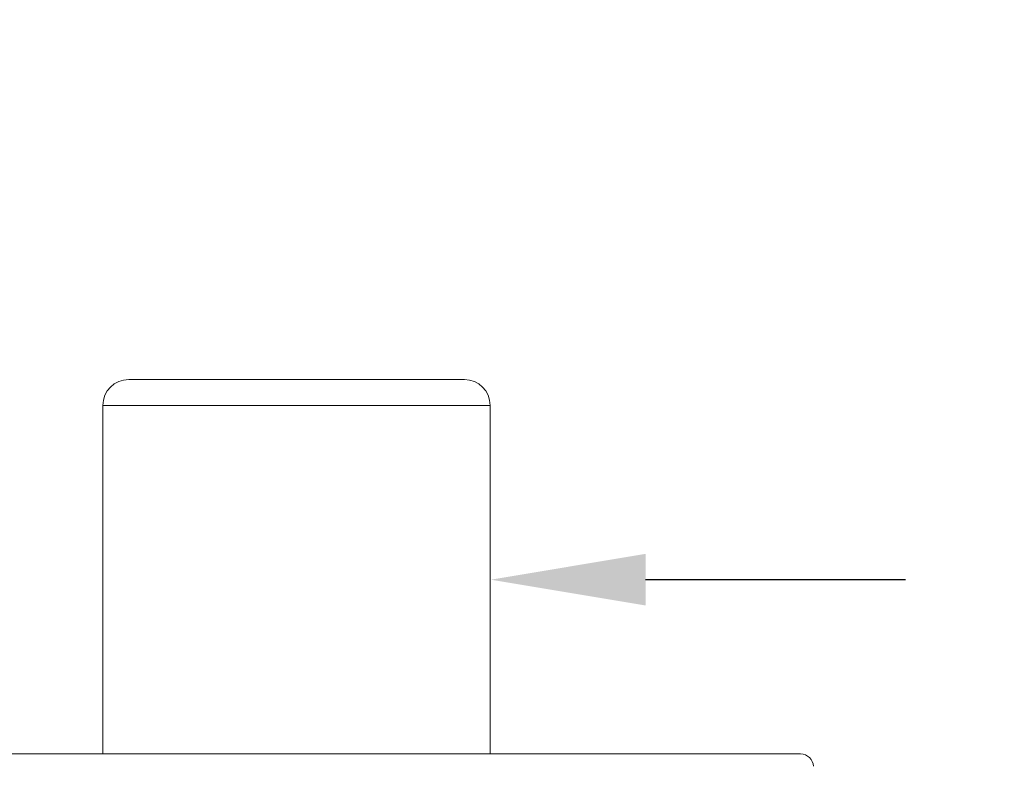
# Model space of a CAD drawing. Extents: x -65 to 68, y -10 to 59.
# Drawn here: x 47 to 52, y 25 to 29 of the extents above; entities that cross this region are included whole.
import ezdxf

# ---------------------------------------------------------------- set-up
doc = ezdxf.new("R2010")
doc.units = 0
doc.header["$MEASUREMENT"] = 0
doc.layers.get('0').update_dxf_attribs({"linetype": 'CONTINUOUS', "lineweight": 15})
doc.layers.get('DEFPOINTS').update_dxf_attribs({"linetype": 'CONTINUOUS'})
doc.layers.add('Text', color=7, linetype='CONTINUOUS', lineweight=15)
doc.styles.add('ROMAND', font='romand.shx', dxfattribs={"oblique": 15})
doc.dimstyles.new('ROMAND', dxfattribs={"dimscale": 6, "dimtxt": 0.125, "dimasz": 0.125, "dimexe": 0.0625, "dimexo": 0.0625, "dimgap": 0.0625, "dimtad": 0, "dimtih": 1, "dimtoh": 1, "dimdec": 3, "dimzin": 0, "dimdsep": 46, "dimlunit": 4, "dimtxsty": 'ROMAND', "dimcen": 0, "dimadec": 0, "dimazin": 0, "dimtfac": 1, "dimtdec": 3, "dimtofl": 0, "dimtmove": 0, "dimatfit": 3, "dimfxl": 0, "dimtolj": 1, "dimtzin": 0, "dimarcsym": 0})

# ---------------------------------------------------------------- blocks, each defined once
blk = doc.blocks.new('*D17')
at = {"layer": 'DEFPOINTS', "color": 0}
for p in [(47.645, 24.4117), (47.895, 24.4117)]:
    blk.add_point(p, dxfattribs=at)
at = {"layer": 'Text', "color": 0, "lineweight": -2}
blk.add_line((44.3512, 24.4117), (46.895, 24.4117), dxfattribs=at)
at = {"layer": 'Text', "color": 0}
blk.add_solid([(46.895, 24.5367), (46.895, 24.2867), (47.645, 24.4117)], dxfattribs=at)
at = {"layer": 'Text', "color": 0, "insert": (36.7293, 24.4117), "char_height": 0.75, "attachment_point": 5, "style": 'ROMAND'}
blk.add_mtext('\\A1;CAST ALUMINUM\\PBALLAST HOUSING w/\\PHEAT DISSIPATION PORTS\\P(2 @ 180%%d)', dxfattribs=at)
blk = doc.blocks.new('*D18')
at = {"layer": 'DEFPOINTS', "color": 0}
for p in [(48.8342, 26.2554), (49.0842, 26.2554)]:
    blk.add_point(p, dxfattribs=at)
at = {"layer": 'Text', "color": 0, "lineweight": -2}
blk.add_line((51.0929, 26.2554), (49.8342, 26.2554), dxfattribs=at)
at = {"layer": 'Text', "color": 0}
blk.add_solid([(49.8342, 26.3804), (49.8342, 26.1304), (49.0842, 26.2554)], dxfattribs=at)
at = {"layer": 'Text', "color": 0, "insert": (60.5301, 26.2554), "char_height": 0.75, "attachment_point": 5, "style": 'ROMAND'}
blk.add_mtext('\\A1;MOGUL OR MEDIUM 4KV\\PBASED LAMP SOCKET MOUNTED\\PTO BALLAST CANISTER', dxfattribs=at)
blk = doc.blocks.new('*D14')
at = {"layer": 'DEFPOINTS', "color": 0}
for p in [(49.7779, 20.289), (51.2955, 20.2887)]:
    blk.add_point(p, dxfattribs=at)
at = {"layer": 'Text', "color": 0, "lineweight": -2}
blk.add_line((52.7955, 20.2884), (52.0455, 20.2885), dxfattribs=at)
at = {"layer": 'Text', "color": 0}
blk.add_solid([(52.0455, 20.4135), (52.0455, 20.1635), (51.2955, 20.2887)], dxfattribs=at)
at = {"layer": 'Text', "color": 0, "insert": (60.5717, 20.2884), "char_height": 0.75, "attachment_point": 5, "style": 'ROMAND'}
blk.add_mtext('\\A1;#10-24x \\A1;{\\H0.7x;\\S3/4;}" S.S.\\PHEX WASHER HEAD\\PTHREAD-CUTTING SCREWS\\P(3 @ 120%%D)', dxfattribs=at)

msp = doc.modelspace()

# ---------------------------------------------------------------- linework, layer by layer
for p, q in [((48.9565, 27.2242), (47.3315, 27.2242)), ((47.2065, 25.4117), (47.2065, 27.0992)), ((49.0815, 27.0992), (47.2065, 27.0992)), ((49.0815, 25.4117), (49.0815, 27.0992)), ((50.5842, 25.4117), (45.7037, 25.4117))]:
    msp.add_line(p, q)
for centre, radius, start, end in [((47.3315, 27.0992), 0.125, 90, 180), ((48.9565, 27.0992), 0.125, 0, 90), ((50.5842, 25.3492), 0.0625, 2.5448, 90)]:
    msp.add_arc(centre, radius, start, end)

# ---------------------------------------------------------------- dimensions: what is measured, and where the dimension line sits
at = {"layer": 'Text'}
for p1, p2, text, picture, middle in [((48.8342, 26.2554), (49.0842, 26.2554), 'MOGUL OR MEDIUM 4KV\\PBASED LAMP SOCKET MOUNTED\\PTO BALLAST CANISTER', '*D18', (60.5301, 26.2554)), ((47.895, 24.4117), (47.645, 24.4117), 'CAST ALUMINUM\\PBALLAST HOUSING w/\\PHEAT DISSIPATION PORTS\\P(2 @ 180%%d)', '*D17', (36.7293, 24.4117))]:
    dim = msp.add_diameter_dim_2p(p1=p1, p2=p2, text=text, dimstyle='ROMAND', dxfattribs=at)
    dim.commit()
    dim.dimension.update_dxf_attribs({"geometry": picture, "text_midpoint": middle, "dimtype": 163})
dim = msp.add_diameter_dim_2p(p1=(49.7779, 20.289), p2=(51.2955, 20.2887), text='#10-24x \\A1;{\\H0.7x;\\S3/4;}" S.S.\\PHEX WASHER HEAD\\PTHREAD-CUTTING SCREWS\\P(3 @ 120%%D)', dimstyle='ROMAND', override={"dimscale": 6}, dxfattribs=at)
dim.commit()
dim.dimension.update_dxf_attribs({"geometry": '*D14', "text_midpoint": (60.5717, 20.2884)})

doc.saveas('drawing.dxf')
